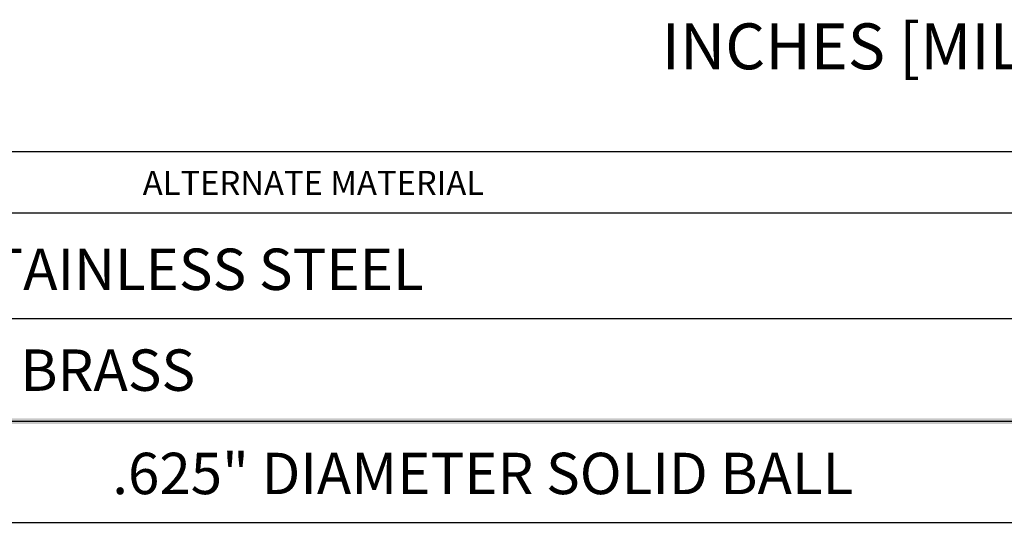
# Model space of a CAD drawing. Extents: x 169.49 to 175.96, y 84.51 to 92.88.
# Drawn here: x 172.46 to 174.27, y 85.61 to 86.53 of the extents above; entities that cross this region are included whole.
import ezdxf

# ---------------------------------------------------------------- set-up
doc = ezdxf.new("R2010")
doc.units = 0
doc.header["$LTSCALE"] = 0.7
doc.header["$MEASUREMENT"] = 0
doc.layers.get('0').update_dxf_attribs({"linetype": 'CONTINUOUS'})
doc.layers.add('DIM', color=1, linetype='CONTINUOUS')
doc.styles.add('BAVWM4$0$STANDARD', font='txt')

# ---------------------------------------------------------------- blocks, each defined once
blk = doc.blocks.new('BAVWM4')
for p, q in [((4.2136, 2.7852), (9.3938, 2.7852)), ((4.2136, 2.6394), (9.3938, 2.6394)), ((4.2136, 2.3894), (9.3938, 2.3894)), ((3.9371, 2.1461), (9.383, 2.1461)), ((3.9371, 1.9061), (9.383, 1.9061))]:
    blk.add_line(p, q)
blk.add_trace([(3.9303, 2.1529), (3.9438, 2.1394), (9.383, 2.1529), (9.383, 2.1394)])
at = {"style": 'BAVWM4$0$STANDARD'}
blk.add_text('ALTERNATE MATERIAL', height=0.056955, dxfattribs=at).set_placement((5.4566, 2.6819))

msp = doc.modelspace()

# ---------------------------------------------------------------- block references
at = {"color": 7, "xscale": 0.7748998570948583, "yscale": 0.7748998570948583, "zscale": 0.7748998570948583}
msp.add_blockref('BAVWM4', (168.4592, 84.1334), dxfattribs=at)

# ---------------------------------------------------------------- texts
at = {"layer": 'DIM', "color": 7}
for s, height, p in [('INCHES [MILLIMETERS]', 0.084291, (173.6397, 86.4423)), ('(316) STAINLESS STEEL', 0.076004, (172.0782, 86.0371)), ('(C2700) BRASS', 0.076004, (172.0734, 85.8519)), ('.625" DIAMETER SOLID BALL', 0.076004, (172.6316, 85.6622))]:
    msp.add_text(s, height=height, dxfattribs=at).set_placement(p)

doc.saveas('drawing.dxf')
